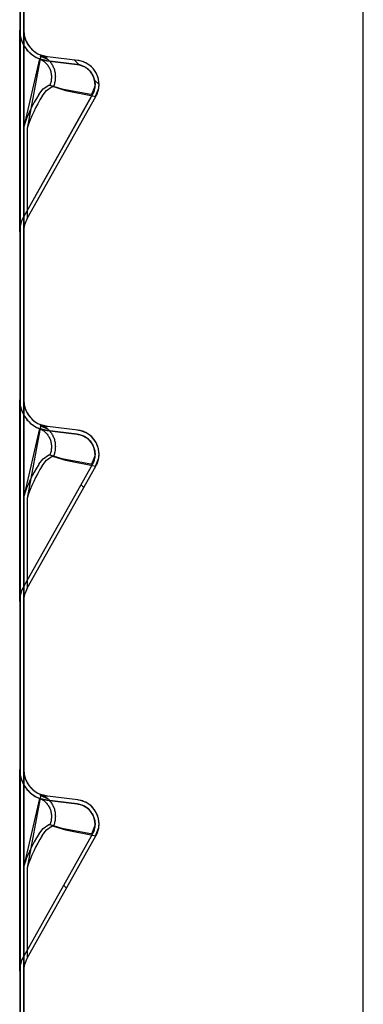
# Model space of a CAD drawing. Extents: x -607 to 4807, y 5071 to 8507.
# Drawn here: x 2361 to 2412, y 6793 to 6939 of the extents above; entities that cross this region are included whole.
import ezdxf

# ---------------------------------------------------------------- set-up
doc = ezdxf.new("R2010")
doc.units = 0
doc.header["$MEASUREMENT"] = 0
doc.layers.get('0').update_dxf_attribs({"linetype": 'CONTINUOUS'})

msp = doc.modelspace()

# ---------------------------------------------------------------- linework, layer by layer
at = {"linetype": 'Continuous'}
for p, q in [((2361.92, 8143.64), (2361.92, 6623.64)), ((2361.92, 8143.64), (2361.92, 6623.64)), ((2361.42, 6624.14), (2361.42, 8143.14)), ((2412.42, 6624.04), (2412.42, 8142.04)), ((2361.32, 6962.61), (2361.32, 6937.61)), ((2361.92, 6937.61), (2361.92, 6962.61)), ((2361.32, 6921.48), (2361.32, 6937.61)), ((2361.32, 6937.61), (2361.32, 6937.38)), ((2361.32, 6937.38), (2361.34, 6937.15)), ((2361.34, 6937.15), (2361.37, 6936.92)), ((2361.37, 6936.92), (2361.41, 6936.7)), ((2361.41, 6936.7), (2361.46, 6936.47)), ((2361.92, 6921.48), (2361.92, 6937.61)), ((2361.92, 6937.61), (2361.92, 6937.41)), ((2361.92, 6937.41), (2361.94, 6937.21)), ((2361.94, 6937.21), (2361.96, 6937.01)), ((2361.96, 6937.01), (2362, 6936.82)), ((2362, 6936.82), (2362.04, 6936.62)), ((2361.46, 6936.47), (2361.52, 6936.25)), ((2361.52, 6936.25), (2361.6, 6936.03)), ((2361.6, 6936.03), (2361.68, 6935.82)), ((2361.68, 6935.82), (2361.78, 6935.61)), ((2361.78, 6935.61), (2361.88, 6935.4)), ((2361.88, 6935.4), (2362, 6935.2)), ((2362, 6935.2), (2362.12, 6935.01)), ((2362.04, 6936.62), (2362.1, 6936.43)), ((2362.1, 6936.43), (2362.16, 6936.24)), ((2362.16, 6936.24), (2362.23, 6936.05)), ((2362.23, 6936.05), (2362.32, 6935.87)), ((2362.32, 6935.87), (2362.41, 6935.69)), ((2362.41, 6935.69), (2362.51, 6935.52)), ((2362.51, 6935.52), (2362.62, 6935.35)), ((2362.62, 6935.35), (2362.74, 6935.19)), ((2362.12, 6935.01), (2362.26, 6934.82)), ((2362.26, 6934.82), (2362.4, 6934.64)), ((2362.4, 6934.64), (2362.56, 6934.47)), ((2364.48, 6933.88), (2362.43, 6922.99)), ((2362.56, 6934.47), (2362.72, 6934.31)), ((2362.72, 6934.31), (2362.89, 6934.15)), ((2362.74, 6935.19), (2362.86, 6935.03)), ((2362.86, 6935.03), (2363, 6934.88)), ((2362.89, 6934.15), (2363.07, 6934)), ((2363, 6934.88), (2363.14, 6934.74)), ((2363.07, 6934), (2363.25, 6933.86)), ((2363.14, 6934.74), (2363.28, 6934.6)), ((2363.25, 6933.86), (2363.44, 6933.74)), ((2363.28, 6934.6), (2363.44, 6934.47)), ((2363.44, 6934.47), (2363.6, 6934.35)), ((2363.44, 6933.74), (2363.64, 6933.62)), ((2363.6, 6934.35), (2363.76, 6934.24)), ((2363.76, 6934.24), (2363.94, 6934.14)), ((2363.94, 6934.14), (2364.11, 6934.04)), ((2364.11, 6934.04), (2364.29, 6933.96)), ((2364.29, 6933.96), (2364.48, 6933.88)), ((2365.58, 6933.18), (2364.37, 6933.74)), ((2365.43, 6933.64), (2364.48, 6933.88)), ((2364.48, 6933.88), (2364.61, 6933.83)), ((2364.61, 6933.83), (2364.73, 6933.77)), ((2364.73, 6933.77), (2364.86, 6933.7)), ((2364.26, 6933.32), (2361.91, 6923.22)), ((2363.64, 6933.62), (2363.84, 6933.51)), ((2363.84, 6933.51), (2364.05, 6933.41)), ((2364.05, 6933.41), (2364.26, 6933.32)), ((2365.36, 6933.05), (2364.26, 6933.32)), ((2364.26, 6933.32), (2364.39, 6933.27)), ((2364.39, 6933.27), (2364.52, 6933.2)), ((2364.52, 6933.2), (2364.65, 6933.14)), ((2364.65, 6933.14), (2364.77, 6933.06)), ((2364.77, 6933.06), (2364.89, 6932.98)), ((2364.86, 6933.7), (2364.99, 6933.63)), ((2364.89, 6932.98), (2365, 6932.89)), ((2364.99, 6933.63), (2365.11, 6933.55)), ((2365, 6932.89), (2365.11, 6932.8)), ((2365.11, 6933.55), (2365.23, 6933.47)), ((2365.11, 6932.8), (2365.21, 6932.7)), ((2365.21, 6932.7), (2365.31, 6932.59)), ((2365.23, 6933.47), (2365.35, 6933.38)), ((2365.31, 6932.59), (2365.4, 6932.48)), ((2365.35, 6933.38), (2365.46, 6933.28)), ((2365.36, 6933.05), (2369.88, 6932.49)), ((2369.88, 6932.49), (2365.36, 6933.05)), ((2365.4, 6932.48), (2365.49, 6932.37)), ((2369.96, 6933.09), (2365.43, 6933.64)), ((2369.96, 6933.09), (2365.43, 6933.64)), ((2365.46, 6933.28), (2365.58, 6933.18)), ((2365.49, 6932.37), (2365.57, 6932.25)), ((2365.58, 6933.18), (2365.67, 6933.08)), ((2365.67, 6933.08), (2365.77, 6932.97)), ((2365.77, 6932.97), (2365.86, 6932.86)), ((2365.86, 6932.86), (2365.95, 6932.75)), ((2365.95, 6932.75), (2366.03, 6932.63)), ((2366.03, 6932.63), (2366.11, 6932.5)), ((2366.11, 6932.5), (2366.18, 6932.38)), ((2366.18, 6932.38), (2366.25, 6932.25)), ((2369.46, 6933.15), (2370.17, 6932.44)), ((2369.88, 6932.49), (2370.03, 6932.47)), ((2370.13, 6933.06), (2369.96, 6933.09)), ((2370.03, 6932.47), (2370.17, 6932.44)), ((2370.3, 6933.02), (2370.13, 6933.06)), ((2370.17, 6932.44), (2370.32, 6932.4)), ((2370.48, 6932.98), (2370.3, 6933.02)), ((2370.32, 6932.4), (2370.46, 6932.36)), ((2370.46, 6932.36), (2370.59, 6932.31)), ((2370.64, 6932.93), (2370.48, 6932.98)), ((2370.59, 6932.31), (2370.73, 6932.26)), ((2370.81, 6932.87), (2370.64, 6932.93)), ((2370.97, 6932.8), (2370.81, 6932.87)), ((2371.13, 6932.73), (2370.97, 6932.8)), ((2371.29, 6932.65), (2371.13, 6932.73)), ((2371.44, 6932.56), (2371.29, 6932.65)), ((2371.59, 6932.46), (2371.44, 6932.56)), ((2371.73, 6932.35), (2371.59, 6932.46)), ((2371.86, 6932.24), (2371.73, 6932.35)), ((2365.57, 6932.25), (2365.65, 6932.13)), ((2365.65, 6932.13), (2365.72, 6932)), ((2365.72, 6932), (2365.78, 6931.87)), ((2365.78, 6931.87), (2365.84, 6931.73)), ((2365.84, 6931.73), (2365.89, 6931.6)), ((2365.89, 6931.6), (2365.93, 6931.45)), ((2365.93, 6931.45), (2365.97, 6931.31)), ((2365.97, 6931.31), (2366, 6931.17)), ((2366, 6931.17), (2366.02, 6931.02)), ((2366.02, 6931.02), (2366.03, 6930.87)), ((2366.03, 6930.87), (2366.04, 6930.72)), ((2366.25, 6932.25), (2366.31, 6932.11)), ((2366.31, 6932.11), (2366.37, 6931.98)), ((2366.37, 6931.98), (2366.42, 6931.84)), ((2366.42, 6931.84), (2366.47, 6931.69)), ((2366.47, 6931.69), (2366.51, 6931.55)), ((2366.51, 6931.55), (2366.54, 6931.41)), ((2366.54, 6931.41), (2366.57, 6931.26)), ((2366.57, 6931.26), (2366.59, 6931.11)), ((2366.59, 6931.11), (2366.6, 6930.96)), ((2366.6, 6930.96), (2366.61, 6930.82)), ((2366.61, 6930.82), (2366.62, 6930.67)), ((2370.73, 6932.26), (2370.86, 6932.19)), ((2370.86, 6932.19), (2370.99, 6932.12)), ((2370.99, 6932.12), (2371.12, 6932.05)), ((2371.12, 6932.05), (2371.24, 6931.97)), ((2371.24, 6931.97), (2371.36, 6931.88)), ((2371.36, 6931.88), (2371.47, 6931.79)), ((2371.47, 6931.79), (2371.58, 6931.69)), ((2371.58, 6931.69), (2371.69, 6931.58)), ((2371.69, 6931.58), (2371.79, 6931.48)), ((2371.79, 6931.48), (2371.88, 6931.36)), ((2372, 6932.12), (2371.86, 6932.24)), ((2371.88, 6931.36), (2371.97, 6931.24)), ((2371.97, 6931.24), (2372.05, 6931.12)), ((2372.12, 6932), (2372, 6932.12)), ((2372.05, 6931.12), (2372.12, 6931)), ((2372.24, 6931.87), (2372.12, 6932)), ((2372.12, 6931), (2372.19, 6930.87)), ((2372.19, 6930.87), (2372.26, 6930.73)), ((2372.35, 6931.73), (2372.24, 6931.87)), ((2372.46, 6931.59), (2372.35, 6931.73)), ((2372.55, 6931.45), (2372.46, 6931.59)), ((2372.65, 6931.29), (2372.55, 6931.45)), ((2372.73, 6931.14), (2372.65, 6931.29)), ((2372.8, 6930.98), (2372.73, 6931.14)), ((2372.87, 6930.82), (2372.8, 6930.98)), ((2372.93, 6930.65), (2372.87, 6930.82)), ((2364.8, 6928.85), (2365.64, 6929.43)), ((2365.64, 6929.43), (2365.8, 6929.41)), ((2365.85, 6929.55), (2365.8, 6929.41)), ((2365.8, 6929.41), (2367.6, 6928.87)), ((2365.9, 6929.69), (2365.85, 6929.55)), ((2365.94, 6929.83), (2365.9, 6929.69)), ((2365.98, 6929.98), (2365.94, 6929.83)), ((2366, 6930.13), (2365.98, 6929.98)), ((2366.02, 6930.28), (2366, 6930.13)), ((2366.04, 6930.43), (2366.02, 6930.28)), ((2366.04, 6930.72), (2366.04, 6930.57)), ((2366.04, 6930.57), (2366.04, 6930.43)), ((2366.42, 6929.46), (2366.37, 6929.32)), ((2366.47, 6929.6), (2366.42, 6929.46)), ((2366.5, 6929.74), (2366.47, 6929.6)), ((2366.54, 6929.89), (2366.5, 6929.74)), ((2366.57, 6930.05), (2366.54, 6929.89)), ((2366.59, 6930.2), (2366.57, 6930.05)), ((2366.61, 6930.36), (2366.59, 6930.2)), ((2366.62, 6930.67), (2366.61, 6930.53)), ((2366.61, 6930.53), (2366.61, 6930.36)), ((2372.26, 6930.73), (2372.31, 6930.6)), ((2372.31, 6930.6), (2372.36, 6930.46)), ((2372.36, 6930.46), (2372.41, 6930.32)), ((2372.41, 6930.32), (2372.44, 6930.18)), ((2372.44, 6930.18), (2372.47, 6930.03)), ((2372.45, 6930.16), (2373.12, 6929.49)), ((2372.47, 6930.03), (2372.49, 6929.89)), ((2372.49, 6929.89), (2372.51, 6929.74)), ((2372.51, 6929.74), (2372.52, 6929.6)), ((2372.52, 6929.45), (2372.51, 6929.3)), ((2372.52, 6929.6), (2372.52, 6929.45)), ((2372.98, 6930.48), (2372.93, 6930.65)), ((2373.03, 6930.31), (2372.98, 6930.48)), ((2373.06, 6930.14), (2373.03, 6930.31)), ((2373.09, 6929.96), (2373.06, 6930.14)), ((2373.11, 6929.79), (2373.09, 6929.96)), ((2373.12, 6929.61), (2373.11, 6929.79)), ((2373.11, 6929.26), (2373.12, 6929.44)), ((2373.12, 6929.44), (2373.12, 6929.61)), ((2372.13, 6928.05), (2361.91, 6909.87)), ((2372.13, 6928.04), (2361.91, 6909.87)), ((2364.14, 6928.01), (2364.8, 6928.85)), ((2364.66, 6927.79), (2365.32, 6928.63)), ((2365.32, 6928.63), (2366.16, 6929.21)), ((2366.16, 6929.21), (2366.32, 6929.19)), ((2366.37, 6929.32), (2366.32, 6929.19)), ((2366.32, 6929.19), (2368.13, 6928.62)), ((2367.6, 6928.87), (2372.13, 6928.04)), ((2368.13, 6928.62), (2372.66, 6927.75)), ((2372.05, 6928.06), (2372.5, 6929.18)), ((2372.2, 6928.18), (2372.13, 6928.05)), ((2372.13, 6928.05), (2372.13, 6928.04)), ((2372.27, 6928.31), (2372.2, 6928.18)), ((2372.32, 6928.44), (2372.27, 6928.31)), ((2372.37, 6928.58), (2372.32, 6928.44)), ((2372.41, 6928.72), (2372.37, 6928.58)), ((2372.45, 6928.87), (2372.41, 6928.72)), ((2372.48, 6929.01), (2372.45, 6928.87)), ((2372.5, 6929.16), (2372.48, 6929.01)), ((2372.51, 6929.3), (2372.5, 6929.16)), ((2372.57, 6927.76), (2373.08, 6928.99)), ((2372.66, 6927.75), (2372.74, 6927.91)), ((2372.74, 6927.91), (2372.82, 6928.07)), ((2372.82, 6928.07), (2372.88, 6928.23)), ((2372.88, 6928.23), (2372.94, 6928.4)), ((2372.94, 6928.4), (2372.99, 6928.57)), ((2372.99, 6928.57), (2373.03, 6928.74)), ((2373.03, 6928.74), (2373.07, 6928.91)), ((2373.07, 6928.91), (2373.09, 6929.09)), ((2373.09, 6929.09), (2373.11, 6929.26)), ((2362.43, 6909.57), (2372.66, 6927.75)), ((2362.43, 6909.57), (2372.66, 6927.75)), ((2372.66, 6927.75), (2372.66, 6927.75)), ((2372.66, 6927.75), (2372.66, 6927.75)), ((2361.91, 6923.22), (2361.91, 6909.87)), ((2362.43, 6922.99), (2362.43, 6909.57)), ((2361.32, 6907.61), (2361.32, 6921.48)), ((2361.92, 6907.61), (2361.92, 6921.48)), ((2361.32, 6907.61), (2361.32, 6882.61)), ((2361.92, 6882.61), (2361.92, 6907.61)), ((2361.32, 6866.48), (2361.32, 6882.61)), ((2361.32, 6882.61), (2361.32, 6882.38)), ((2361.92, 6866.48), (2361.92, 6882.61)), ((2361.92, 6882.61), (2361.92, 6882.41)), ((2361.32, 6882.38), (2361.34, 6882.15)), ((2361.34, 6882.15), (2361.37, 6881.92)), ((2361.37, 6881.92), (2361.41, 6881.7)), ((2361.41, 6881.7), (2361.46, 6881.47)), ((2361.46, 6881.47), (2361.52, 6881.25)), ((2361.52, 6881.25), (2361.6, 6881.03)), ((2361.6, 6881.03), (2361.68, 6880.82)), ((2361.92, 6882.41), (2361.94, 6882.21)), ((2361.94, 6882.21), (2361.96, 6882.01)), ((2361.96, 6882.01), (2362, 6881.82)), ((2362, 6881.82), (2362.04, 6881.62)), ((2362.04, 6881.62), (2362.1, 6881.43)), ((2362.1, 6881.43), (2362.16, 6881.24)), ((2362.16, 6881.24), (2362.23, 6881.05)), ((2362.23, 6881.05), (2362.32, 6880.87)), ((2361.68, 6880.82), (2361.78, 6880.61)), ((2361.78, 6880.61), (2361.88, 6880.4)), ((2361.88, 6880.4), (2362, 6880.2)), ((2362, 6880.2), (2362.12, 6880.01)), ((2362.12, 6880.01), (2362.26, 6879.82)), ((2362.26, 6879.82), (2362.4, 6879.64)), ((2362.32, 6880.87), (2362.41, 6880.69)), ((2362.4, 6879.64), (2362.56, 6879.47)), ((2362.41, 6880.69), (2362.51, 6880.52)), ((2362.51, 6880.52), (2362.62, 6880.35)), ((2362.62, 6880.35), (2362.74, 6880.19)), ((2362.74, 6880.19), (2362.86, 6880.03)), ((2362.86, 6880.03), (2363, 6879.88)), ((2363, 6879.88), (2363.14, 6879.74)), ((2363.14, 6879.74), (2363.28, 6879.6)), ((2363.28, 6879.6), (2363.44, 6879.47)), ((2364.26, 6878.32), (2361.91, 6868.22)), ((2364.48, 6878.88), (2362.43, 6867.99)), ((2362.56, 6879.47), (2362.72, 6879.31)), ((2362.72, 6879.31), (2362.89, 6879.15)), ((2362.89, 6879.15), (2363.07, 6879)), ((2363.07, 6879), (2363.25, 6878.86)), ((2363.25, 6878.86), (2363.44, 6878.74)), ((2363.44, 6879.47), (2363.6, 6879.35)), ((2363.44, 6878.74), (2363.64, 6878.62)), ((2363.6, 6879.35), (2363.76, 6879.24)), ((2363.64, 6878.62), (2363.84, 6878.51)), ((2363.76, 6879.24), (2363.94, 6879.14)), ((2363.84, 6878.51), (2364.05, 6878.41)), ((2363.94, 6879.14), (2364.11, 6879.04)), ((2364.05, 6878.41), (2364.26, 6878.32)), ((2364.11, 6879.04), (2364.29, 6878.96)), ((2365.36, 6878.05), (2364.26, 6878.32)), ((2364.26, 6878.32), (2364.39, 6878.27)), ((2364.29, 6878.96), (2364.48, 6878.88)), ((2365.58, 6878.18), (2364.37, 6878.74)), ((2364.39, 6878.27), (2364.52, 6878.2)), ((2365.43, 6878.64), (2364.48, 6878.88)), ((2364.48, 6878.88), (2364.61, 6878.83)), ((2364.52, 6878.2), (2364.65, 6878.14)), ((2364.61, 6878.83), (2364.73, 6878.77)), ((2364.65, 6878.14), (2364.77, 6878.06)), ((2364.73, 6878.77), (2364.86, 6878.7)), ((2364.86, 6878.7), (2364.99, 6878.63)), ((2364.99, 6878.63), (2365.11, 6878.55)), ((2365.11, 6878.55), (2365.23, 6878.47)), ((2365.23, 6878.47), (2365.35, 6878.38)), ((2365.35, 6878.38), (2365.46, 6878.28)), ((2369.96, 6878.09), (2365.43, 6878.64)), ((2369.96, 6878.09), (2365.43, 6878.64)), ((2365.46, 6878.28), (2365.58, 6878.18)), ((2365.58, 6878.18), (2365.67, 6878.08)), ((2365.67, 6878.08), (2365.77, 6877.97)), ((2370.13, 6878.06), (2369.96, 6878.09)), ((2364.77, 6878.06), (2364.89, 6877.98)), ((2364.89, 6877.98), (2365, 6877.89)), ((2365, 6877.89), (2365.11, 6877.8)), ((2365.11, 6877.8), (2365.21, 6877.7)), ((2365.21, 6877.7), (2365.31, 6877.59)), ((2365.31, 6877.59), (2365.4, 6877.48)), ((2365.36, 6878.05), (2369.88, 6877.49)), ((2369.88, 6877.49), (2365.36, 6878.05)), ((2365.4, 6877.48), (2365.49, 6877.37)), ((2365.49, 6877.37), (2365.57, 6877.25)), ((2365.57, 6877.25), (2365.65, 6877.13)), ((2365.65, 6877.13), (2365.72, 6877)), ((2365.72, 6877), (2365.78, 6876.87)), ((2365.77, 6877.97), (2365.86, 6877.86)), ((2365.78, 6876.87), (2365.84, 6876.73)), ((2365.84, 6876.73), (2365.89, 6876.6)), ((2365.86, 6877.86), (2365.95, 6877.75)), ((2365.95, 6877.75), (2366.03, 6877.63)), ((2366.03, 6877.63), (2366.11, 6877.5)), ((2366.11, 6877.5), (2366.18, 6877.38)), ((2366.18, 6877.38), (2366.25, 6877.25)), ((2366.25, 6877.25), (2366.31, 6877.11)), ((2366.31, 6877.11), (2366.37, 6876.98)), ((2366.37, 6876.98), (2366.42, 6876.84)), ((2366.42, 6876.84), (2366.47, 6876.69)), ((2366.47, 6876.69), (2366.51, 6876.55)), ((2369.88, 6877.49), (2370.03, 6877.47)), ((2370.03, 6877.47), (2370.17, 6877.44)), ((2370.3, 6878.02), (2370.13, 6878.06)), ((2370.17, 6877.44), (2370.32, 6877.4)), ((2370.48, 6877.98), (2370.3, 6878.02)), ((2370.32, 6877.4), (2370.46, 6877.36)), ((2370.46, 6877.36), (2370.59, 6877.31)), ((2370.64, 6877.93), (2370.48, 6877.98)), ((2370.59, 6877.31), (2370.73, 6877.26)), ((2370.81, 6877.87), (2370.64, 6877.93)), ((2370.73, 6877.26), (2370.86, 6877.19)), ((2370.97, 6877.8), (2370.81, 6877.87)), ((2370.86, 6877.19), (2370.99, 6877.12)), ((2371.13, 6877.73), (2370.97, 6877.8)), ((2370.99, 6877.12), (2371.12, 6877.05)), ((2371.12, 6877.05), (2371.24, 6876.97)), ((2371.29, 6877.65), (2371.13, 6877.73)), ((2371.24, 6876.97), (2371.36, 6876.88)), ((2371.44, 6877.56), (2371.29, 6877.65)), ((2371.36, 6876.88), (2371.47, 6876.79)), ((2371.59, 6877.46), (2371.44, 6877.56)), ((2371.47, 6876.79), (2371.58, 6876.69)), ((2371.58, 6876.69), (2371.69, 6876.58)), ((2371.73, 6877.35), (2371.59, 6877.46)), ((2371.86, 6877.24), (2371.73, 6877.35)), ((2372, 6877.12), (2371.86, 6877.24)), ((2372.12, 6877), (2372, 6877.12)), ((2372.24, 6876.87), (2372.12, 6877)), ((2372.35, 6876.73), (2372.24, 6876.87)), ((2372.46, 6876.59), (2372.35, 6876.73)), ((2365.89, 6876.6), (2365.93, 6876.45)), ((2365.93, 6876.45), (2365.97, 6876.31)), ((2365.97, 6876.31), (2366, 6876.17)), ((2366, 6876.17), (2366.02, 6876.02)), ((2366.02, 6875.28), (2366, 6875.13)), ((2366.02, 6876.02), (2366.03, 6875.87)), ((2366.04, 6875.43), (2366.02, 6875.28)), ((2366.03, 6875.87), (2366.04, 6875.72)), ((2366.04, 6875.72), (2366.04, 6875.57)), ((2366.04, 6875.57), (2366.04, 6875.43)), ((2366.51, 6876.55), (2366.54, 6876.41)), ((2366.54, 6876.41), (2366.57, 6876.26)), ((2366.57, 6876.26), (2366.59, 6876.11)), ((2366.59, 6875.2), (2366.57, 6875.05)), ((2366.59, 6876.11), (2366.6, 6875.96)), ((2366.61, 6875.36), (2366.59, 6875.2)), ((2366.6, 6875.96), (2366.61, 6875.82)), ((2366.61, 6875.82), (2366.62, 6875.67)), ((2366.62, 6875.67), (2366.61, 6875.53)), ((2366.61, 6875.53), (2366.61, 6875.36)), ((2371.69, 6876.58), (2371.79, 6876.48)), ((2371.79, 6876.48), (2371.88, 6876.36)), ((2371.88, 6876.36), (2371.97, 6876.24)), ((2371.97, 6876.24), (2372.05, 6876.12)), ((2372.05, 6876.12), (2372.12, 6876)), ((2372.12, 6876), (2372.19, 6875.87)), ((2372.19, 6875.87), (2372.26, 6875.73)), ((2372.26, 6875.73), (2372.31, 6875.6)), ((2372.31, 6875.6), (2372.36, 6875.46)), ((2372.36, 6875.46), (2372.41, 6875.32)), ((2372.41, 6875.32), (2372.44, 6875.18)), ((2372.44, 6875.18), (2372.47, 6875.03)), ((2372.55, 6876.45), (2372.46, 6876.59)), ((2372.65, 6876.29), (2372.55, 6876.45)), ((2372.73, 6876.14), (2372.65, 6876.29)), ((2372.8, 6875.98), (2372.73, 6876.14)), ((2372.87, 6875.82), (2372.8, 6875.98)), ((2372.93, 6875.65), (2372.87, 6875.82)), ((2372.98, 6875.48), (2372.93, 6875.65)), ((2373.03, 6875.31), (2372.98, 6875.48)), ((2373.06, 6875.14), (2373.03, 6875.31)), ((2373.09, 6874.96), (2373.06, 6875.14)), ((2364.14, 6873.01), (2364.8, 6873.85)), ((2364.8, 6873.85), (2365.64, 6874.43)), ((2365.32, 6873.63), (2366.16, 6874.21)), ((2365.64, 6874.43), (2365.8, 6874.41)), ((2365.85, 6874.55), (2365.8, 6874.41)), ((2365.8, 6874.41), (2367.6, 6873.87)), ((2365.9, 6874.69), (2365.85, 6874.55)), ((2365.94, 6874.83), (2365.9, 6874.69)), ((2365.98, 6874.98), (2365.94, 6874.83)), ((2366, 6875.13), (2365.98, 6874.98)), ((2366.16, 6874.21), (2366.32, 6874.19)), ((2366.37, 6874.32), (2366.32, 6874.19)), ((2366.32, 6874.19), (2368.13, 6873.62)), ((2366.42, 6874.46), (2366.37, 6874.32)), ((2366.47, 6874.6), (2366.42, 6874.46)), ((2366.5, 6874.74), (2366.47, 6874.6)), ((2366.54, 6874.89), (2366.5, 6874.74)), ((2366.57, 6875.05), (2366.54, 6874.89)), ((2367.6, 6873.87), (2372.13, 6873.04)), ((2372.05, 6873.06), (2372.5, 6874.18)), ((2372.41, 6873.72), (2372.37, 6873.58)), ((2372.45, 6873.87), (2372.41, 6873.72)), ((2372.48, 6874.01), (2372.45, 6873.87)), ((2372.47, 6875.03), (2372.49, 6874.89)), ((2372.5, 6874.16), (2372.48, 6874.01)), ((2372.49, 6874.89), (2372.51, 6874.74)), ((2372.51, 6874.3), (2372.5, 6874.16)), ((2372.51, 6874.74), (2372.52, 6874.6)), ((2372.52, 6874.45), (2372.51, 6874.3)), ((2372.52, 6874.6), (2372.52, 6874.45)), ((2372.57, 6872.76), (2373.08, 6873.99)), ((2372.99, 6873.57), (2373.03, 6873.74)), ((2373.03, 6873.74), (2373.07, 6873.91)), ((2373.07, 6873.91), (2373.09, 6874.09)), ((2373.11, 6874.79), (2373.09, 6874.96)), ((2373.09, 6874.09), (2373.11, 6874.26)), ((2373.12, 6874.61), (2373.11, 6874.79)), ((2373.11, 6874.26), (2373.12, 6874.44)), ((2373.12, 6874.44), (2373.12, 6874.61)), ((2372.13, 6873.05), (2361.91, 6854.87)), ((2372.13, 6873.04), (2361.91, 6854.87)), ((2362.43, 6854.57), (2372.66, 6872.75)), ((2362.43, 6854.57), (2372.66, 6872.75)), ((2364.66, 6872.79), (2365.32, 6873.63)), ((2368.13, 6873.62), (2372.66, 6872.75)), ((2372.2, 6873.18), (2372.13, 6873.05)), ((2372.13, 6873.05), (2372.13, 6873.04)), ((2372.27, 6873.31), (2372.2, 6873.18)), ((2372.32, 6873.44), (2372.27, 6873.31)), ((2372.37, 6873.58), (2372.32, 6873.44)), ((2372.66, 6872.75), (2372.74, 6872.91)), ((2372.66, 6872.75), (2372.66, 6872.75)), ((2372.66, 6872.75), (2372.66, 6872.75)), ((2372.74, 6872.91), (2372.82, 6873.07)), ((2372.82, 6873.07), (2372.88, 6873.23)), ((2372.88, 6873.23), (2372.94, 6873.4)), ((2372.94, 6873.4), (2372.99, 6873.57)), ((2370.43, 6870.01), (2370.87, 6869.57)), ((2361.91, 6868.22), (2361.91, 6854.87)), ((2362.43, 6867.99), (2362.43, 6854.57)), ((2361.32, 6852.61), (2361.32, 6866.48)), ((2361.92, 6852.61), (2361.92, 6866.48)), ((2361.32, 6852.61), (2361.32, 6827.61)), ((2361.92, 6827.61), (2361.92, 6852.61)), ((2361.32, 6811.48), (2361.32, 6827.61)), ((2361.32, 6827.61), (2361.32, 6827.38)), ((2361.32, 6827.38), (2361.34, 6827.15)), ((2361.34, 6827.15), (2361.37, 6826.92)), ((2361.37, 6826.92), (2361.41, 6826.7)), ((2361.92, 6811.48), (2361.92, 6827.61)), ((2361.92, 6827.61), (2361.92, 6827.41)), ((2361.92, 6827.41), (2361.94, 6827.21)), ((2361.94, 6827.21), (2361.96, 6827.01)), ((2361.96, 6827.01), (2362, 6826.82)), ((2362, 6826.82), (2362.04, 6826.62)), ((2361.41, 6826.7), (2361.46, 6826.47)), ((2361.46, 6826.47), (2361.52, 6826.25)), ((2361.52, 6826.25), (2361.6, 6826.03)), ((2361.6, 6826.03), (2361.68, 6825.82)), ((2361.68, 6825.82), (2361.78, 6825.61)), ((2361.78, 6825.61), (2361.88, 6825.4)), ((2361.88, 6825.4), (2362, 6825.2)), ((2362.04, 6826.62), (2362.1, 6826.43)), ((2362.1, 6826.43), (2362.16, 6826.24)), ((2362.16, 6826.24), (2362.23, 6826.05)), ((2362.23, 6826.05), (2362.32, 6825.87)), ((2362.32, 6825.87), (2362.41, 6825.69)), ((2362.41, 6825.69), (2362.51, 6825.52)), ((2362.51, 6825.52), (2362.62, 6825.35)), ((2362.62, 6825.35), (2362.74, 6825.19)), ((2362, 6825.2), (2362.12, 6825.01)), ((2362.12, 6825.01), (2362.26, 6824.82)), ((2362.26, 6824.82), (2362.4, 6824.64)), ((2362.4, 6824.64), (2362.56, 6824.47)), ((2364.48, 6823.88), (2362.43, 6812.99)), ((2362.56, 6824.47), (2362.72, 6824.31)), ((2362.72, 6824.31), (2362.89, 6824.15)), ((2362.74, 6825.19), (2362.86, 6825.03)), ((2362.86, 6825.03), (2363, 6824.88)), ((2362.89, 6824.15), (2363.07, 6824)), ((2363, 6824.88), (2363.14, 6824.74)), ((2363.07, 6824), (2363.25, 6823.86)), ((2363.14, 6824.74), (2363.28, 6824.6)), ((2363.28, 6824.6), (2363.44, 6824.47)), ((2363.44, 6824.47), (2363.6, 6824.35)), ((2363.6, 6824.35), (2363.76, 6824.24)), ((2363.76, 6824.24), (2363.94, 6824.14)), ((2363.94, 6824.14), (2364.11, 6824.04)), ((2364.11, 6824.04), (2364.29, 6823.96)), ((2364.29, 6823.96), (2364.48, 6823.88)), ((2365.43, 6823.64), (2364.48, 6823.88)), ((2364.48, 6823.88), (2364.61, 6823.83)), ((2364.26, 6823.32), (2361.91, 6813.22)), ((2363.25, 6823.86), (2363.44, 6823.74)), ((2363.44, 6823.74), (2363.64, 6823.62)), ((2363.64, 6823.62), (2363.84, 6823.51)), ((2363.84, 6823.51), (2364.05, 6823.41)), ((2364.05, 6823.41), (2364.26, 6823.32)), ((2365.36, 6823.05), (2364.26, 6823.32)), ((2364.26, 6823.32), (2364.39, 6823.27)), ((2365.58, 6823.18), (2364.37, 6823.74)), ((2364.39, 6823.27), (2364.52, 6823.2)), ((2364.52, 6823.2), (2364.65, 6823.14)), ((2364.61, 6823.83), (2364.73, 6823.77)), ((2364.65, 6823.14), (2364.77, 6823.06)), ((2364.73, 6823.77), (2364.86, 6823.7)), ((2364.77, 6823.06), (2364.89, 6822.98)), ((2364.86, 6823.7), (2364.99, 6823.63)), ((2364.89, 6822.98), (2365, 6822.89)), ((2364.99, 6823.63), (2365.11, 6823.55)), ((2365, 6822.89), (2365.11, 6822.8)), ((2365.11, 6823.55), (2365.23, 6823.47)), ((2365.11, 6822.8), (2365.21, 6822.7)), ((2365.21, 6822.7), (2365.31, 6822.59)), ((2365.23, 6823.47), (2365.35, 6823.38)), ((2365.31, 6822.59), (2365.4, 6822.48)), ((2365.35, 6823.38), (2365.46, 6823.28)), ((2365.36, 6823.05), (2369.88, 6822.49)), ((2369.88, 6822.49), (2365.36, 6823.05)), ((2365.4, 6822.48), (2365.49, 6822.37)), ((2369.96, 6823.09), (2365.43, 6823.64)), ((2369.96, 6823.09), (2365.43, 6823.64)), ((2365.46, 6823.28), (2365.58, 6823.18)), ((2365.58, 6823.18), (2365.67, 6823.08)), ((2365.67, 6823.08), (2365.77, 6822.97)), ((2365.77, 6822.97), (2365.86, 6822.86)), ((2365.86, 6822.86), (2365.95, 6822.75)), ((2365.95, 6822.75), (2366.03, 6822.63)), ((2366.03, 6822.63), (2366.11, 6822.5)), ((2366.11, 6822.5), (2366.18, 6822.38)), ((2369.88, 6822.49), (2370.03, 6822.47)), ((2370.13, 6823.06), (2369.96, 6823.09)), ((2370.03, 6822.47), (2370.17, 6822.44)), ((2370.3, 6823.02), (2370.13, 6823.06)), ((2370.17, 6822.44), (2370.32, 6822.4)), ((2370.48, 6822.98), (2370.3, 6823.02)), ((2370.64, 6822.93), (2370.48, 6822.98)), ((2370.81, 6822.87), (2370.64, 6822.93)), ((2370.97, 6822.8), (2370.81, 6822.87)), ((2371.13, 6822.73), (2370.97, 6822.8)), ((2371.29, 6822.65), (2371.13, 6822.73)), ((2371.44, 6822.56), (2371.29, 6822.65)), ((2371.59, 6822.46), (2371.44, 6822.56)), ((2371.73, 6822.35), (2371.59, 6822.46)), ((2365.49, 6822.37), (2365.57, 6822.25)), ((2365.57, 6822.25), (2365.65, 6822.13)), ((2365.65, 6822.13), (2365.72, 6822)), ((2365.72, 6822), (2365.78, 6821.87)), ((2365.78, 6821.87), (2365.84, 6821.73)), ((2365.84, 6821.73), (2365.89, 6821.6)), ((2365.89, 6821.6), (2365.93, 6821.45)), ((2365.93, 6821.45), (2365.97, 6821.31)), ((2365.97, 6821.31), (2366, 6821.17)), ((2366, 6821.17), (2366.02, 6821.02)), ((2366.02, 6821.02), (2366.03, 6820.87)), ((2366.18, 6822.38), (2366.25, 6822.25)), ((2366.25, 6822.25), (2366.31, 6822.11)), ((2366.31, 6822.11), (2366.37, 6821.98)), ((2366.37, 6821.98), (2366.42, 6821.84)), ((2366.42, 6821.84), (2366.47, 6821.69)), ((2366.47, 6821.69), (2366.51, 6821.55)), ((2366.51, 6821.55), (2366.54, 6821.41)), ((2366.54, 6821.41), (2366.57, 6821.26)), ((2366.57, 6821.26), (2366.59, 6821.11)), ((2366.59, 6821.11), (2366.6, 6820.96)), ((2366.6, 6820.96), (2366.61, 6820.82)), ((2370.32, 6822.4), (2370.46, 6822.36)), ((2370.46, 6822.36), (2370.59, 6822.31)), ((2370.59, 6822.31), (2370.73, 6822.26)), ((2370.73, 6822.26), (2370.86, 6822.19)), ((2370.86, 6822.19), (2370.99, 6822.12)), ((2370.99, 6822.12), (2371.12, 6822.05)), ((2371.12, 6822.05), (2371.24, 6821.97)), ((2371.24, 6821.97), (2371.36, 6821.88)), ((2371.36, 6821.88), (2371.47, 6821.79)), ((2371.47, 6821.79), (2371.58, 6821.69)), ((2371.58, 6821.69), (2371.69, 6821.58)), ((2371.69, 6821.58), (2371.79, 6821.48)), ((2371.86, 6822.24), (2371.73, 6822.35)), ((2371.79, 6821.48), (2371.88, 6821.36)), ((2372, 6822.12), (2371.86, 6822.24)), ((2371.88, 6821.36), (2371.97, 6821.24)), ((2371.97, 6821.24), (2372.05, 6821.12)), ((2372.12, 6822), (2372, 6822.12)), ((2372.05, 6821.12), (2372.12, 6821)), ((2372.24, 6821.87), (2372.12, 6822)), ((2372.12, 6821), (2372.19, 6820.87)), ((2372.35, 6821.73), (2372.24, 6821.87)), ((2372.46, 6821.59), (2372.35, 6821.73)), ((2372.55, 6821.45), (2372.46, 6821.59)), ((2372.65, 6821.29), (2372.55, 6821.45)), ((2372.73, 6821.14), (2372.65, 6821.29)), ((2372.8, 6820.98), (2372.73, 6821.14)), ((2372.87, 6820.82), (2372.8, 6820.98)), ((2365.85, 6819.55), (2365.8, 6819.41)), ((2365.9, 6819.69), (2365.85, 6819.55)), ((2365.94, 6819.83), (2365.9, 6819.69)), ((2365.98, 6819.98), (2365.94, 6819.83)), ((2366, 6820.13), (2365.98, 6819.98)), ((2366.02, 6820.28), (2366, 6820.13)), ((2366.04, 6820.43), (2366.02, 6820.28)), ((2366.03, 6820.87), (2366.04, 6820.72)), ((2366.04, 6820.72), (2366.04, 6820.57)), ((2366.04, 6820.57), (2366.04, 6820.43)), ((2366.47, 6819.6), (2366.42, 6819.46)), ((2366.5, 6819.74), (2366.47, 6819.6)), ((2366.54, 6819.89), (2366.5, 6819.74)), ((2366.57, 6820.05), (2366.54, 6819.89)), ((2366.59, 6820.2), (2366.57, 6820.05)), ((2366.61, 6820.36), (2366.59, 6820.2)), ((2366.61, 6820.82), (2366.62, 6820.67)), ((2366.62, 6820.67), (2366.61, 6820.53)), ((2366.61, 6820.53), (2366.61, 6820.36)), ((2372.19, 6820.87), (2372.26, 6820.73)), ((2372.26, 6820.73), (2372.31, 6820.6)), ((2372.31, 6820.6), (2372.36, 6820.46)), ((2372.36, 6820.46), (2372.41, 6820.32)), ((2372.41, 6820.32), (2372.44, 6820.18)), ((2372.44, 6820.18), (2372.47, 6820.03)), ((2372.47, 6820.03), (2372.49, 6819.89)), ((2372.49, 6819.89), (2372.51, 6819.74)), ((2372.51, 6819.74), (2372.52, 6819.6)), ((2372.52, 6819.6), (2372.52, 6819.45)), ((2372.93, 6820.65), (2372.87, 6820.82)), ((2372.98, 6820.48), (2372.93, 6820.65)), ((2373.03, 6820.31), (2372.98, 6820.48)), ((2373.06, 6820.14), (2373.03, 6820.31)), ((2373.09, 6819.96), (2373.06, 6820.14)), ((2373.11, 6819.79), (2373.09, 6819.96)), ((2373.12, 6819.61), (2373.11, 6819.79)), ((2373.12, 6819.44), (2373.12, 6819.61)), ((2372.13, 6818.05), (2361.91, 6799.87)), ((2372.13, 6818.04), (2361.91, 6799.87)), ((2364.14, 6818.01), (2364.8, 6818.85)), ((2364.66, 6817.79), (2365.32, 6818.63)), ((2364.8, 6818.85), (2365.64, 6819.43)), ((2365.32, 6818.63), (2366.16, 6819.21)), ((2365.64, 6819.43), (2365.8, 6819.41)), ((2365.8, 6819.41), (2367.6, 6818.87)), ((2366.16, 6819.21), (2366.32, 6819.19)), ((2366.37, 6819.32), (2366.32, 6819.19)), ((2366.32, 6819.19), (2368.13, 6818.62)), ((2366.42, 6819.46), (2366.37, 6819.32)), ((2367.6, 6818.87), (2372.13, 6818.04)), ((2368.13, 6818.62), (2372.66, 6817.75)), ((2372.05, 6818.06), (2372.5, 6819.18)), ((2372.2, 6818.18), (2372.13, 6818.05)), ((2372.13, 6818.05), (2372.13, 6818.04)), ((2372.27, 6818.31), (2372.2, 6818.18)), ((2372.32, 6818.44), (2372.27, 6818.31)), ((2372.37, 6818.58), (2372.32, 6818.44)), ((2372.41, 6818.72), (2372.37, 6818.58)), ((2372.45, 6818.87), (2372.41, 6818.72)), ((2372.48, 6819.01), (2372.45, 6818.87)), ((2372.5, 6819.16), (2372.48, 6819.01)), ((2372.51, 6819.3), (2372.5, 6819.16)), ((2372.52, 6819.45), (2372.51, 6819.3)), ((2372.57, 6817.76), (2373.08, 6818.99)), ((2372.74, 6817.91), (2372.82, 6818.07)), ((2372.82, 6818.07), (2372.88, 6818.23)), ((2372.88, 6818.23), (2372.94, 6818.4)), ((2372.94, 6818.4), (2372.99, 6818.57)), ((2372.99, 6818.57), (2373.03, 6818.74)), ((2373.03, 6818.74), (2373.07, 6818.91)), ((2373.07, 6818.91), (2373.09, 6819.09)), ((2373.09, 6819.09), (2373.11, 6819.26)), ((2373.11, 6819.26), (2373.12, 6819.44)), ((2362.43, 6799.57), (2372.66, 6817.75)), ((2362.43, 6799.57), (2372.66, 6817.75)), ((2372.66, 6817.75), (2372.74, 6817.91)), ((2372.66, 6817.75), (2372.66, 6817.75)), ((2372.66, 6817.75), (2372.66, 6817.75)), ((2361.91, 6813.22), (2361.91, 6799.87)), ((2362.43, 6812.99), (2362.43, 6799.57)), ((2361.32, 6797.61), (2361.32, 6811.48)), ((2361.92, 6797.61), (2361.92, 6811.48)), ((2367.84, 6810.42), (2368.29, 6809.98)), ((2361.32, 6797.61), (2361.32, 6772.61)), ((2361.92, 6772.61), (2361.92, 6797.61))]:
    msp.add_line(p, q, dxfattribs=at)
for centre, radius, start, end in [((2365.92, 6937.61), 4.6, 180, 262.9913), ((2365.92, 6937.61), 4, 180, 262.9913), ((2369.52, 6929.51), 3, 330.7402, 82.9913), ((2369.52, 6929.51), 3.6, 330.7402, 82.9913), ((2381.7, 6916.91), 20.77, 147.709, 162.3181), ((2382.24, 6916.7), 20.78, 147.746, 162.3692), ((2365.92, 6907.61), 4.6, 150.6396, 180), ((2365.92, 6907.61), 4.6, 150.6396, 180), ((2365.92, 6907.61), 4, 150.6396, 180), ((2365.92, 6907.61), 4, 150.6396, 180), ((2365.92, 6882.61), 4.6, 180, 262.9913), ((2365.92, 6882.61), 4, 180, 262.9913), ((2369.52, 6874.51), 3.6, 330.7402, 82.9913), ((2369.52, 6874.51), 3, 330.7402, 82.9913), ((2381.7, 6861.91), 20.77, 147.709, 162.3181), ((2382.24, 6861.7), 20.78, 147.746, 162.3692), ((2365.92, 6852.61), 4.6, 150.6396, 180), ((2365.92, 6852.61), 4.6, 150.6396, 180), ((2365.92, 6852.61), 4, 150.6396, 180), ((2365.92, 6852.61), 4, 150.6396, 180), ((2365.92, 6827.61), 4.6, 180, 262.9913), ((2365.92, 6827.61), 4, 180, 262.9913), ((2369.52, 6819.51), 3, 330.7402, 82.9913), ((2369.52, 6819.51), 3.6, 330.7402, 82.9913), ((2381.7, 6806.91), 20.77, 147.709, 162.3181), ((2382.24, 6806.7), 20.78, 147.746, 162.3692), ((2365.92, 6797.61), 4.6, 150.6396, 180), ((2365.92, 6797.61), 4.6, 150.6396, 180), ((2365.92, 6797.61), 4, 150.6396, 180), ((2365.92, 6797.61), 4, 150.6396, 180)]:
    msp.add_arc(centre, radius, start, end, dxfattribs=at)

doc.saveas('drawing.dxf')
